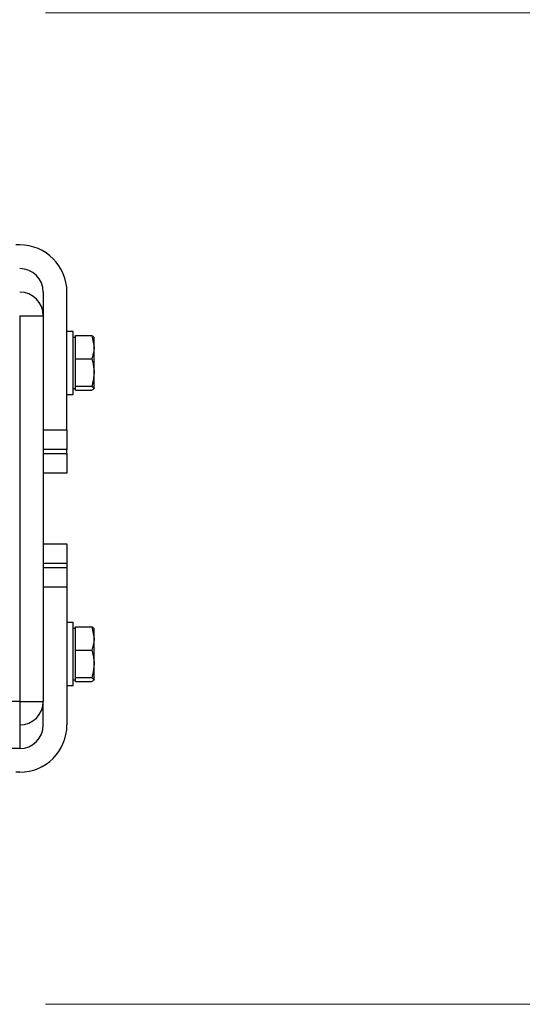
# Model space of a CAD drawing. Units: millimetres. Extents: x 8 to 201, y 4 to 288.
# Drawn here: x 92 to 96, y 96 to 104 of the extents above; entities that cross this region are included whole.
import ezdxf

# ---------------------------------------------------------------- set-up
doc = ezdxf.new("R2010")
doc.units = ezdxf.units.MM
doc.styles.add('SLDTEXTSTYLE0', font='TXT', dxfattribs={"width": 0.7})
doc.dimstyles.new('SLDDIMSTYLE4', dxfattribs={"dimtxt": 2.731911, "dimasz": 2.64, "dimexe": 0, "dimexo": 0.0625, "dimgap": 0.682978, "dimtad": 1, "dimlfac": 30, "dimrnd": 1e-09, "dimzin": 12, "dimdsep": 46, "dimtxsty": 'SLDTEXTSTYLE0', "dimsah": 1, "dimcen": 0.09, "dimadec": 0, "dimazin": 3, "dimtfac": 1, "dimtmove": 0, "dimatfit": 0, "dimfxl": 0, "dimfrac": 2, "dimtolj": 1, "dimtzin": 12, "dimarcsym": 0})

# ---------------------------------------------------------------- blocks, each defined once
blk = doc.blocks.new('_D_7')
at = {"color": 7, "linetype": 'Continuous', "lineweight": 0}
for p, q in [((99.413, 104.2278), (99.413, 109.3078)), ((92.3461, 104.2278), (100.413, 104.2278)), ((99.413, 104.2278), (99.413, 95.8278)), ((92.3461, 95.8278), (100.413, 95.8278)), ((99.413, 95.8278), (99.413, 90.7478))]:
    blk.add_line(p, q, dxfattribs=at)
at = {"color": 7, "linetype": 'Continuous', "lineweight": 18}
for points in [[(99.413, 104.2278), (99.821, 106.8678), (99.005, 106.8678)], [(99.413, 95.8278), (99.005, 93.1878), (99.821, 93.1878)]]:
    blk.add_solid(points, dxfattribs=at)
at = {"color": 7, "linetype": 'Continuous', "lineweight": 18, "insert": (96.6845, 97.6525), "char_height": 2.11667, "attachment_point": 1, "rotation": 90, "style": 'SLDTEXTSTYLE0'}
blk.add_mtext('252', dxfattribs=at)

msp = doc.modelspace()

# ---------------------------------------------------------------- linework, layer by layer
at = {"color": 7, "linetype": 'Continuous', "lineweight": 25}
for p, q in [((92.12895, 102.26116), (92.09562, 102.26116)), ((92.32895, 101.86116), (92.32895, 101.66116)), ((92.52895, 100.6945), (92.52895, 101.86116)), ((92.12895, 101.66116), (92.12895, 98.3945)), ((92.12895, 101.66116), (92.32895, 101.66116)), ((92.32895, 101.66116), (92.32895, 98.3945)), ((92.58229, 101.52783), (92.52895, 101.52783)), ((92.58229, 100.9945), (92.58229, 101.52783)), ((92.60229, 101.47783), (92.58229, 101.47783)), ((92.60229, 101.39388), (92.60229, 101.49276)), ((92.60229, 101.49276), (92.7396, 101.49276)), ((92.7396, 101.49276), (92.75895, 101.39388)), ((92.75895, 101.47584), (92.75895, 101.47783)), ((92.75895, 101.39388), (92.75895, 101.47783)), ((92.60229, 101.29501), (92.60229, 101.39388)), ((92.75895, 101.17921), (92.75895, 101.39388)), ((92.60229, 101.29501), (92.7396, 101.29501)), ((92.60229, 101.17921), (92.60229, 101.29501)), ((92.60229, 101.06341), (92.60229, 101.17921)), ((92.75895, 101.04649), (92.75895, 101.17921)), ((92.58229, 101.0445), (92.60229, 101.0445)), ((92.60229, 101.06341), (92.7396, 101.06341)), ((92.60229, 101.04649), (92.60229, 101.06341)), ((92.60229, 101.02957), (92.60229, 101.04649)), ((92.60229, 101.02957), (92.7396, 101.02957)), ((92.7396, 101.06341), (92.75895, 101.04649)), ((92.52895, 100.9945), (92.58229, 100.9945)), ((92.32895, 100.6945), (92.52895, 100.6945)), ((92.52895, 100.6945), (92.52895, 100.52783)), ((92.52895, 100.52783), (92.32895, 100.52783)), ((92.52895, 100.4945), (92.52895, 100.52783)), ((92.32895, 100.4945), (92.52895, 100.4945)), ((92.52895, 100.4945), (92.52895, 100.32783)), ((92.52895, 100.32783), (92.32895, 100.32783)), ((92.32895, 99.72783), (92.52895, 99.72783)), ((92.52895, 99.72783), (92.52895, 99.56116)), ((92.52895, 99.56116), (92.32895, 99.56116)), ((92.32895, 99.52783), (92.52895, 99.52783)), ((92.52895, 99.56116), (92.52895, 99.52783)), ((92.52895, 99.52783), (92.52895, 99.36116)), ((92.52895, 99.36116), (92.32895, 99.36116)), ((92.52895, 99.36116), (92.52895, 98.1945)), ((92.58229, 99.06116), (92.52895, 99.06116)), ((92.58229, 98.52783), (92.58229, 99.06116)), ((92.60229, 98.92722), (92.60229, 99.02609)), ((92.60229, 99.02609), (92.7396, 99.02609)), ((92.7396, 99.02609), (92.75895, 98.92722)), ((92.60229, 99.01116), (92.58229, 99.01116)), ((92.75895, 98.92722), (92.75895, 99.01116)), ((92.60229, 98.82834), (92.60229, 98.92722)), ((92.75895, 98.71254), (92.75895, 98.92722)), ((92.60229, 98.82834), (92.7396, 98.82834)), ((92.60229, 98.71254), (92.60229, 98.82834)), ((92.60229, 98.59674), (92.60229, 98.71254)), ((92.75895, 98.57982), (92.75895, 98.71254)), ((92.60229, 98.59674), (92.7396, 98.59674)), ((92.60229, 98.57982), (92.60229, 98.59674)), ((92.7396, 98.59674), (92.75895, 98.57982)), ((92.52895, 98.52783), (92.58229, 98.52783)), ((92.58229, 98.57783), (92.60229, 98.57783)), ((92.60229, 98.5629), (92.60229, 98.57982)), ((92.60229, 98.5629), (92.7396, 98.5629)), ((92.12895, 98.3945), (48.79562, 98.3945)), ((92.12895, 98.3945), (92.32895, 98.3945)), ((92.12895, 98.3945), (92.12895, 97.9945)), ((92.32895, 98.1945), (92.32895, 98.3945)), ((92.12895, 97.9945), (48.79562, 97.9945)), ((92.12895, 97.7945), (92.09562, 97.7945))]:
    msp.add_line(p, q, dxfattribs=at)
for centre, radius, start, end in [((92.12895, 101.86116), 0.4, 0, 90), ((92.12895, 101.86116), 0.2, 0, 90), ((92.12895, 101.66116), 0.2, 0, 90), ((92.12895, 98.3945), 0.2, 270, 0), ((92.12895, 98.1945), 0.2, 270, 0), ((92.12895, 98.1945), 0.4, 270, 0)]:
    msp.add_arc(centre, radius, start, end, dxfattribs=at)
for points, knots in [([(92.75895, 101.47584), (92.75893, 101.47624), (92.75866, 101.48195), (92.74878, 101.48755), (92.7396, 101.49276)], [0, 0, 0, 0, 0.0702148, 1, 1, 1, 1]), ([(92.75895, 101.39388), (92.75893, 101.39154), (92.75866, 101.35815), (92.74878, 101.32543), (92.7396, 101.29501)], [0, 0, 0, 0, 0.0702148, 1, 1, 1, 1]), ([(92.7396, 101.29501), (92.74743, 101.26606), (92.75776, 101.22787), (92.75872, 101.18869), (92.75895, 101.17921)], [0, 0, 0, 0, 0.7581486, 1, 1, 1, 1]), ([(92.75895, 101.17921), (92.75659, 101.14877), (92.75355, 101.10956), (92.74215, 101.07185), (92.7396, 101.06341)], [0, 0, 0, 0, 0.7762867, 1, 1, 1, 1]), ([(92.75895, 101.04649), (92.75893, 101.04609), (92.75866, 101.04037), (92.74878, 101.03477), (92.7396, 101.02957)], [0, 0, 0, 0, 0.0702148, 1, 1, 1, 1]), ([(92.75895, 99.00917), (92.75893, 99.00957), (92.75866, 99.01529), (92.74878, 99.02089), (92.7396, 99.02609)], [0, 0, 0, 0, 0.07021477, 1, 1, 1, 1]), ([(92.75895, 98.92722), (92.75893, 98.92487), (92.75866, 98.89148), (92.74878, 98.85876), (92.7396, 98.82834)], [0, 0, 0, 0, 0.0702148, 1, 1, 1, 1]), ([(92.7396, 98.82834), (92.74743, 98.79939), (92.75776, 98.76121), (92.75872, 98.72202), (92.75895, 98.71254)], [0, 0, 0, 0, 0.7581486, 1, 1, 1, 1]), ([(92.75895, 98.71254), (92.75659, 98.68211), (92.75355, 98.6429), (92.74215, 98.60518), (92.7396, 98.59674)], [0, 0, 0, 0, 0.7762867, 1, 1, 1, 1]), ([(92.75895, 98.57982), (92.75893, 98.57942), (92.75866, 98.57371), (92.74878, 98.56811), (92.7396, 98.5629)], [0, 0, 0, 0, 0.0702148, 1, 1, 1, 1])]:
    msp.add_open_spline(points, degree=3, knots=knots, dxfattribs=at)

# ---------------------------------------------------------------- dimensions: what is measured, and where the dimension line sits
at = {"color": 7, "linetype": 'Continuous', "lineweight": 18}
dim = msp.add_linear_dim(base=(99.413, 95.82783), p1=(91.34611, 104.22783), p2=(91.34611, 95.82783), angle=90, dimstyle='SLDDIMSTYLE4', dxfattribs=at)
dim.commit()
dim.dimension.update_dxf_attribs({"geometry": '_D_7', "text_midpoint": (99.413, 100.02783), "dimtype": 160})

doc.saveas('drawing.dxf')
